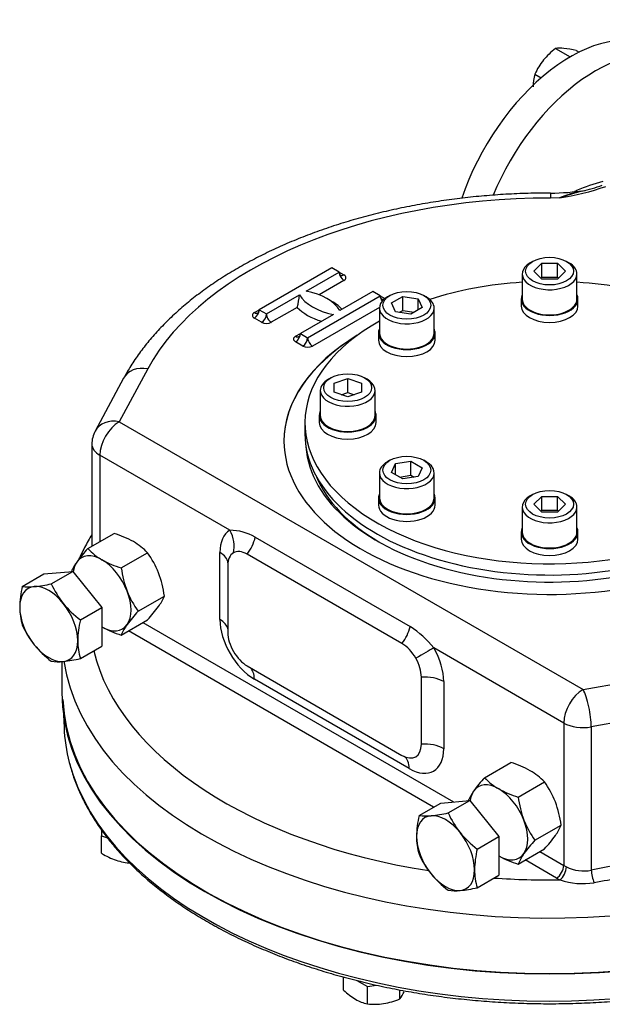
# Model space of a CAD drawing. Units: millimetres. Extents: x 11 to 530, y -57 to 292.
# Drawn here: x 316 to 345, y 58 to 106 of the extents above; entities that cross this region are included whole.
import ezdxf
from ezdxf.enums import TextEntityAlignment as Align

# ---------------------------------------------------------------- set-up
doc = ezdxf.new("R2010")
doc.units = ezdxf.units.MM
for name, color, linetype in [('Default', 7, 'Continuous'), ('HSM10X25ZP', 7, 'Continuous'), ('HSM10X25ZP-P', 7, 'Continuous'), ('HSM16X80ZP', 7, 'Continuous'), ('IW-00842-3-2', 7, 'Continuous'), ('IW5A544', 7, 'Continuous'), ('IW5A567', 7, 'Continuous'), ('IW5C12-1', 7, 'Continuous'), ('NL10', 7, 'Continuous'), ('NM16ZP', 7, 'Continuous'), ('SCM10X45CF', 7, 'Continuous')]:
    doc.layers.add(name, color=color, linetype=linetype)
doc.styles.add('SEACAD_Arial', font='arial.ttf')
doc.dimstyles.new('RG_-_ISO_Radial', dxfattribs={"dimtxt": 2.75, "dimasz": 2.75, "dimexe": 1.375, "dimexo": 1.375, "dimgap": 1.375, "dimtad": 0, "dimtih": 1, "dimtoh": 1, "dimdec": 0, "dimlfac": 3.500053, "dimdsep": 46, "dimtxsty": 'SEACAD_Arial', "dimblk1": '_SE_FILLED', "dimblk2": '_SE_FILLED', "dimsah": 1, "dimcen": 1.375, "dimadec": 0, "dimazin": 0, "dimtfac": 1, "dimtofl": 0, "dimtmove": 0, "dimatfit": 3, "dimfxl": 1, "dimtolj": 1, "dimarcsym": 0})

# ---------------------------------------------------------------- blocks, each defined once
blk = doc.blocks.new('SE13')
at = {"layer": 'HSM10X25ZP', "color": 7, "linetype": 'Continuous'}
for p, q in [((342.486, 104.775), (343.2, 104.363)), ((343.488, 104.685), (343.638, 104.599)), ((341.484, 103.529), (341.795, 103.349))]:
    blk.add_line(p, q, dxfattribs=at)
for centre, radius, start, end in [((344.687, 101.91), 3.613, 127.5388, 140.5964), ((342.72, 103.079), 1.712, 84.0632, 97.8643), ((342.361, 99.642), 5.168, 77.409, 84.0439), ((344.389, 102.221), 3.185, 141.503, 155.7551), ((343.542, 102.915), 2.147, 163.4027, 180.0734)]:
    blk.add_arc(centre, radius, start, end, dxfattribs=at)
at = {"layer": 'HSM10X25ZP-P', "color": 7, "linetype": 'Continuous'}
for p, q in [((320.382, 66.708), (320.382, 66.423)), ((320.382, 66.423), (320.665, 66.328)), ((320.382, 65.573), (320.382, 66.423)), ((332.17, 58.901), (332.17, 59.547)), ((332.817, 59.377), (333.326, 59.083)), ((333.326, 59.083), (333.773, 59.152)), ((333.326, 58.233), (333.326, 59.083)), ((334.906, 58.478), (334.906, 58.919))]:
    blk.add_line(p, q, dxfattribs=at)
for centre, radius, start, end in [((322.248, 68.558), 3.52, 237.9904, 250.8034), ((321.939, 67.802), 2.705, 251.7253, 267.0376), ((334.489, 61.368), 3.386, 226.7652, 239.0574), ((333.588, 59.509), 1.673, 321.9744, 336.0981), ((333.824, 60.322), 2.147, 239.9266, 256.5973), ((333.645, 61.434), 3.216, 264.3147, 278.4272), ((333.542, 61.763), 3.557, 279.3005, 292.5642)]:
    blk.add_arc(centre, radius, start, end, dxfattribs=at)
at = {"layer": 'HSM16X80ZP', "color": 7, "linetype": 'Continuous'}
for p, q in [((316.518, 78.573), (317.571, 79.18)), ((317.571, 79.18), (318.985, 79.307)), ((317.933, 78.699), (318.985, 79.307)), ((318.985, 79.307), (320.399, 77.547)), ((319.347, 76.94), (320.399, 77.547)), ((320.399, 77.547), (320.399, 75.662)), ((319.347, 75.054), (320.399, 75.662)), ((336.897, 68.022), (338.311, 68.148)), ((337.259, 67.541), (338.311, 68.148)), ((338.311, 68.148), (339.726, 66.389)), ((335.845, 67.414), (336.897, 68.022)), ((338.673, 65.781), (339.726, 66.389)), ((339.726, 66.389), (339.726, 64.503)), ((338.673, 63.896), (339.726, 64.503))]:
    blk.add_line(p, q, dxfattribs=at)
for centre, radius, start, end in [((316.383, 85.568), 7.042, 275.8362, 282.7109), ((322.071, 80.569), 4.541, 204.3147, 218.4272), ((321.275, 77.466), 4.884, 166.8961, 178.9266), ((316.848, 80.912), 2.362, 261.9744, 276.0981), ((322.399, 80.927), 5.022, 219.3006, 232.5642), ((319.424, 77.553), 3.032, 179.9266, 196.5973), ((324.103, 75.833), 4.884, 166.8961, 178.9266), ((320.618, 78.534), 4.497, 204.2449, 218.497), ((322.252, 75.92), 3.032, 179.9266, 196.5973), ((321.04, 78.972), 5.1, 219.4036, 232.4612), ((318.263, 77.322), 2.417, 262.1357, 275.9368), ((317.756, 82.175), 7.296, 275.9561, 282.591), ((340.602, 66.307), 4.884, 166.8961, 178.9266), ((336.175, 69.754), 2.362, 261.9744, 276.0981), ((335.71, 74.41), 7.042, 275.8362, 282.7109), ((341.397, 69.41), 4.541, 204.3147, 218.4272), ((338.75, 66.395), 3.032, 179.9266, 196.5973), ((341.726, 69.769), 5.022, 219.3006, 232.5642), ((343.43, 64.674), 4.884, 166.8961, 178.9266), ((339.945, 67.375), 4.497, 204.2449, 218.497), ((341.579, 64.762), 3.032, 179.9266, 196.5973), ((340.367, 67.814), 5.1, 219.4036, 232.4612), ((337.083, 71.016), 7.296, 275.9561, 282.591), ((337.59, 66.164), 2.417, 262.1357, 275.9368)]:
    blk.add_arc(centre, radius, start, end, dxfattribs=at)
for centre, major_axis, start_param, end_param in [((317.806, 76.741), (1, -1.732), 2.879793, 3.926991), ((317.806, 76.741), (-1, 1.732), 4.974188, 6.021386), ((317.806, 76.741), (1, -1.732), 0.785398, 1.832596), ((317.806, 76.741), (1, -1.732), 3.926991, 4.974188), ((317.806, 76.741), (-1, 1.732), 2.879793, 3.926991), ((317.806, 76.741), (1, -1.732), 4.974188, 6.021386), ((337.133, 65.582), (1, -1.732), 2.879793, 3.926991), ((337.133, 65.582), (-1, 1.732), 4.974188, 6.021386), ((337.133, 65.582), (1, -1.732), 3.926991, 4.974188), ((337.133, 65.582), (1, -1.732), 0.785398, 1.832596), ((337.133, 65.582), (-1, 1.732), 2.879793, 3.926991), ((337.133, 65.582), (1, -1.732), 4.974188, 6.021386)]:
    blk.add_ellipse(centre, major_axis=major_axis, ratio=0.57735, start_param=start_param, end_param=end_param, dxfattribs=at)
at = {"layer": 'IW-00842-3-2', "color": 7, "linetype": 'Continuous'}
blk.add_line((318.525, 72.326), (318.552, 71.699), dxfattribs=at)
for centre, major_axis, start_param, end_param in [((342.2, 73.407), (23.714, 0), 3.166288, 6.25849), ((342.2, 72.036), (-23.656, 0), 0.024695, 0.149494), ((342.2, 72.036), (-23.656, 0), 0.149494, 2.990218)]:
    blk.add_ellipse(centre, major_axis=major_axis, ratio=0.57735, start_param=start_param, end_param=end_param, dxfattribs=at)
for points, knots in [([(318.822, 69.957), (318.855, 69.825), (318.935, 69.511), (319.135, 68.952), (319.407, 68.324), (319.733, 67.698), (320.108, 67.084), (320.534, 66.48), (321.008, 65.888), (321.529, 65.311), (322.097, 64.748), (322.709, 64.202), (323.366, 63.674), (324.064, 63.164), (324.803, 62.675), (325.58, 62.207), (326.394, 61.761), (327.244, 61.338), (328.126, 60.939), (329.04, 60.565), (329.982, 60.217), (330.952, 59.895), (331.946, 59.6), (332.964, 59.333), (334.001, 59.094), (335.057, 58.884), (336.128, 58.703), (337.213, 58.551), (338.308, 58.429), (339.415, 58.338), (340.518, 58.277), (341.472, 58.251), (341.994, 58.248), (342.2, 58.247)], [0, 0, 0, 0, 0.0184, 0.051332, 0.084316, 0.11736, 0.150462, 0.18362, 0.216829, 0.25008, 0.283365, 0.316676, 0.350006, 0.383349, 0.4167, 0.450054, 0.483408, 0.516759, 0.550106, 0.583449, 0.616787, 0.650119, 0.683446, 0.716767, 0.750084, 0.783396, 0.816705, 0.85001, 0.883313, 0.916613, 0.949912, 0.983209, 1, 1, 1, 1]), ([(342.2, 58.247), (342.416, 58.248), (342.946, 58.251), (343.908, 58.278), (345.011, 58.34), (346.117, 58.432), (347.212, 58.554), (348.297, 58.706), (349.368, 58.888), (350.423, 59.099), (351.46, 59.338), (352.477, 59.606), (353.471, 59.902), (354.44, 60.224), (355.382, 60.573), (356.295, 60.948), (357.176, 61.347), (358.025, 61.771), (358.839, 62.217), (359.616, 62.686), (360.354, 63.176), (361.052, 63.686), (361.708, 64.216), (362.32, 64.763), (362.888, 65.327), (363.409, 65.907), (363.883, 66.5), (364.308, 67.107), (364.683, 67.724), (365.008, 68.353), (365.278, 68.984), (365.47, 69.525), (365.545, 69.821), (365.572, 69.931)], [0, 0, 0, 0, 0.017566, 0.050905, 0.084247, 0.11759, 0.150935, 0.184283, 0.217633, 0.250988, 0.284346, 0.31771, 0.351078, 0.384453, 0.417834, 0.451221, 0.484614, 0.518014, 0.55142, 0.584831, 0.618245, 0.651661, 0.685074, 0.718481, 0.751875, 0.785252, 0.818602, 0.851917, 0.88519, 0.918411, 0.951575, 0.984677, 1, 1, 1, 1])]:
    blk.add_open_spline(points, degree=3, knots=knots, dxfattribs=at)
at = {"layer": 'IW5A544', "color": 7, "linetype": 'Continuous'}
for p, q in [((342.68, 97.497), (342.245, 97.489)), ((331.594, 94.09), (328.059, 92.049)), ((331.948, 93.886), (331.594, 94.09)), ((330.342, 92.959), (331.948, 93.886)), ((331.948, 93.886), (332.183, 93.75)), ((332.183, 93.478), (330.971, 92.778)), ((328.412, 91.845), (330.018, 92.772)), ((330.416, 90.689), (333.951, 92.73)), ((333.598, 92.934), (331.992, 92.007)), ((333.951, 92.73), (333.598, 92.934)), ((333.951, 92.73), (334.184, 92.596)), ((329.91, 92.166), (328.648, 91.437)), ((333.915, 92.165), (330.651, 90.28)), ((327.823, 91.913), (328.059, 92.049)), ((328.177, 91.437), (327.823, 91.641)), ((328.059, 92.049), (328.412, 91.845)), ((331.668, 91.819), (330.062, 90.893)), ((329.827, 90.757), (330.062, 90.893)), ((330.062, 90.893), (330.416, 90.689)), ((330.18, 90.28), (329.827, 90.484)), ((322.627, 89.17), (321.24, 86.597)), ((321.453, 88.714), (320.066, 86.141)), ((321.24, 86.597), (343.834, 73.552)), ((319.907, 85.508), (319.907, 80.529)), ((320.297, 84.964), (320.297, 80.754)), ((326.628, 81.309), (320.297, 84.964)), ((327.866, 80.967), (335.408, 76.613)), ((326.144, 76.961), (326.144, 80.227)), ((335.012, 75.788), (327.47, 80.143)), ((326.527, 79.598), (326.527, 76.332)), ((322.394, 76.814), (337.524, 68.078)), ((336.552, 67.823), (321.687, 76.405)), ((342.891, 71.919), (336.561, 75.574)), ((318.451, 74.914), (318.451, 73.407)), ((327.47, 74.699), (335.012, 70.345)), ((343.834, 73.552), (348.292, 74.353)), ((335.365, 69.699), (327.823, 74.054)), ((335.955, 70.889), (335.955, 74.155)), ((337.044, 73.934), (337.044, 70.668)), ((348.688, 72.529), (344.23, 71.728)), ((342.891, 71.919), (342.891, 64.979)), ((344.23, 71.728), (344.23, 64.753)), ((342.538, 64.367), (341.014, 65.247)), ((341.721, 65.655), (342.891, 64.979))]:
    blk.add_line(p, q, dxfattribs=at)
for centre, radius, start, end in [((342.165, 110.034), 12.301, 270.3819, 278.2618), ((340.836, 109.77), 12.41, 278.5445, 289.337), ((342.03, 105.39), 7.767, 282.9512, 290.6403), ((344.815, 92.419), 5.509, 100.7469, 112.7978), ((347.419, 83.497), 14.781, 104.276, 108.7003), ((347.419, 83.497), 14.781, 104.1559, 104.276), ((326.832, 93.023), 3.196, 344.4343, 355.4903), ((321.24, 85.508), 1.333, 151.6748, 180), ((326.618, 78.86), 2.449, 59.3759, 89.7809), ((333.051, 72.839), 4.449, 37.9317, 58.0182), ((359.435, -6.847), 73.196, 99.90533, 101.9893), ((343.855, 66.556), 1.842, 242.9767, 281.7719), ((343.812, 67.491), 3.396, 251.0943, 279.4295), ((400.565, -268.143), 337.003, 99.14703, 99.59921)]:
    blk.add_arc(centre, radius, start, end, dxfattribs=at)
for centre, major_axis, ratio, start_param, end_param in [((344.429, 96.874), (4.166, 7.217), 0.57735, 0, 1.792664), ((342.2, 85.654), (20.499, 0), 0.57735, 1.568632, 2.839894), ((342.245, 96.4), (-0.002, -1.333), 0.001767, 3.141299, 3.757073), ((332.183, 94.022), (0.167, 0.289), 0.57735, 2.356194, 3.141593), ((332.183, 93.75), (0.167, -0.289), 0.57735, 3.926991, 5.497787), ((332.183, 94.022), (0.167, 0.289), 0.57735, 3.141593, 3.926991), ((331.948, 93.614), (-0.333, 0), 0.57735, 2.356194, 3.926991), ((332.526, 93.268), (-2.651, 0), 0.57735, 0.329808, 1.240989), ((329.484, 91.511), (2.651, 0), 0.57735, 0.329808, 1.240989), ((334.187, 92.594), (-0.167, 0.289), 0.57735, 0.785398, 1.698422), ((334.187, 92.866), (0.167, 0.289), 0.57735, 2.356194, 3.141593), ((334.187, 92.866), (0.167, 0.289), 0.57735, 3.141593, 3.849202), ((332.526, 92.996), (-2.985, 0), 0.57735, 0.502454, 1.068342), ((329.484, 91.239), (2.985, 0), 0.57735, 0.502454, 0.842921), ((328.059, 91.777), (0.333, 0), 0.57735, 2.356194, 3.926991), ((327.823, 91.913), (-0.167, -0.289), 0.57735, 0.785398, 2.356194), ((327.823, 92.185), (-0.167, 0.289), 0.57735, 2.356195, 3.141593), ((327.823, 92.185), (-0.167, 0.289), 0.57735, 3.141593, 3.926991), ((328.177, 91.709), (0.167, 0.289), 0.57735, 3.926991, 5.497787), ((328.648, 91.709), (-0.167, 0.289), 0.57735, 0.785398, 2.356195), ((328.412, 91.573), (-0.333, 0), 0.57735, 0.785398, 2.356194), ((342.2, 85.654), (-12.937, 0), 0.57735, 5.521673, 6.283185), ((342.2, 85.64), (-12.937, 0), 0.57735, 5.533329, 6.283185), ((330.062, 90.62), (0.333, 0), 0.57735, 2.356194, 3.926991), ((329.827, 90.757), (0.167, 0.289), 0.57735, 3.926991, 5.497787), ((329.827, 91.029), (-0.167, 0.289), 0.57735, 2.356195, 3.141593), ((329.827, 91.029), (-0.167, 0.289), 0.57735, 3.141593, 3.926991), ((330.18, 90.552), (0.167, 0.289), 0.57735, 3.926991, 5.497787), ((330.651, 90.552), (-0.167, 0.289), 0.57735, 0.785398, 2.356195), ((330.416, 90.416), (-0.333, 0), 0.57735, 0.785398, 2.356194), ((322.627, 88.082), (1.174, -0.633), 0.779618, 1.968614, 3.141593), ((321.24, 85.508), (1.174, -0.633), 0.779618, 1.968614, 3.141593), ((321.24, 85.508), (-0.667, -1.155), 0.57735, 3.926991, 5.497787), ((321.24, 85.508), (1.333, 0), 0.57735, 3.141593, 3.926991), ((342.2, 85.654), (-12.937, 0), 0.57735, 0, 2.373248), ((342.2, 85.64), (-11.875, 0), 0.57735, 0.038631, 2.285724), ((342.2, 85.47), (11.666, 0), 0.57735, 3.374805, 3.918102), ((327.823, 79.258), (-1.187, 2.056), 0.57735, 0.007195, 0.785398), ((325.685, 80.765), (0.681, -1.146), 0.816475, 0.664956, 1.560621), ((326.966, 80.772), (0.667, 1.155), 0.57735, 4.490746, 5.195581), ((325.202, 79.683), (-1.333, 0), 0.57735, 3.191624, 3.926991), ((327.47, 79.054), (-0.667, 1.155), 0.57735, 0.007195, 0.785398), ((327.47, 79.054), (0.667, -1.155), 0.57735, 2.356195, 3.148788), ((327.823, 75.992), (1.187, -2.056), 0.57735, 3.926991, 5.497787), ((325.202, 76.417), (-1.333, 0), 0.57735, 3.251859, 3.926991), ((327.47, 75.788), (-0.667, 1.155), 0.57735, 0.785398, 2.356195), ((334.508, 76.417), (0.667, 1.155), 0.57735, 4.490746, 5.195581), ((335.012, 74.699), (0.667, -1.155), 0.57735, 1.563601, 2.356195), ((342.2, 77.217), (22.416, 0), 0.57735, 3.28003, 4.446671), ((335.618, 75.03), (1.157, 0.662), 0.005875, 0.615492, 1.511157), ((335.365, 74.904), (1.187, -2.056), 0.57735, 0.785398, 1.563601), ((342.2, 76.128), (23.749, 0), 0.57735, 3.229512, 6.162337), ((335.012, 74.699), (0.667, -1.155), 0.57735, 0.785398, 1.563601), ((326.88, 73.509), (-0.667, -1.155), 0.57735, 2.356194, 3.031326), ((336.101, 73.39), (1.333, 0), 0.57735, 0.785398, 1.681063), ((342.2, 73.407), (23.749, 0), 0.57735, 3.141593, 6.283185), ((343.834, 72.463), (-0.667, -1.155), 0.57735, 3.926991, 5.497787), ((343.834, 72.463), (0.236, -1.312), 0.242616, 0.933367, 2.504164), ((343.834, 72.463), (1.333, 0), 0.57735, 3.926991, 5.014087), ((335.012, 71.434), (-0.667, 1.155), 0.57735, 2.356195, 3.926991), ((335.365, 71.638), (-1.187, 2.056), 0.57735, 2.356195, 3.926991), ((336.101, 70.124), (1.333, 0), 0.57735, 0.785398, 1.681063), ((334.423, 69.155), (-0.667, -1.155), 0.57735, 2.356194, 3.091562), ((342.538, 64.775), (0.25, 0.433), 0.57735, 3.926991, 5.497787), ((342.712, 64.687), (0.204, 0.456), 0.499913, 3.871268, 5.442065), ((343.834, 65.524), (-1.333, 0), 0.57735, 0.785398, 0.911873), ((344.379, 64.477), (-0.107, 0.488), 0.21602, 0.924751, 2.280648), ((342.2, 77.217), (22.416, 0), 0.57735, 4.591365, 4.735197), ((343.834, 65.115), (-1.833, 0), 0.57735, 0.785398, 0.911873)]:
    blk.add_ellipse(centre, major_axis=major_axis, ratio=ratio, start_param=start_param, end_param=end_param, dxfattribs=at)
for points, knots in [([(343.417, 97.818), (343.455, 97.835), (343.494, 97.852), (343.944, 98.047), (344.376, 98.194), (344.814, 98.31)], [0.8632623, 0.8632623, 0.8632623, 0.8632623, 0.875, 0.875, 1, 1, 1, 1]), ([(342.246, 97.733), (342.039, 97.733), (341.529, 97.731), (340.604, 97.704), (339.545, 97.643), (338.484, 97.55), (337.433, 97.426), (336.393, 97.273), (335.367, 97.088), (334.356, 96.874), (333.364, 96.631), (332.392, 96.358), (331.443, 96.057), (330.52, 95.727), (329.623, 95.371), (328.756, 94.987), (327.921, 94.577), (327.119, 94.142), (326.353, 93.682), (325.625, 93.198), (324.936, 92.692), (324.29, 92.163), (323.687, 91.614), (323.13, 91.047), (322.619, 90.46), (322.162, 89.862), (321.764, 89.267), (321.562, 88.908), (321.453, 88.714)], [0, 0, 0, 0, 0.020802, 0.060091, 0.099387, 0.138689, 0.178003, 0.217331, 0.256677, 0.296044, 0.335435, 0.374855, 0.414305, 0.453787, 0.493304, 0.532856, 0.572441, 0.612058, 0.6517, 0.691358, 0.731017, 0.770655, 0.810246, 0.849758, 0.889155, 0.928396, 0.96744, 1, 1, 1, 1]), ([(319.901, 81.091), (319.842, 80.995), (319.66, 80.683), (319.454, 80.288), (319.315, 79.988), (319.28, 79.909)], [0.76524567, 0.76524567, 0.76524567, 0.76524567, 0.77984604, 0.81250624, 0.82407663, 0.82407663, 0.82407663, 0.82407663])]:
    blk.add_open_spline(points, degree=3, knots=knots, dxfattribs=at)
at = {"layer": 'IW5A567', "color": 7, "linetype": 'Continuous'}
blk.add_line((330.284, 86.552), (330.284, 86.008), dxfattribs=at)
for centre, start_param, end_param in [((342.2, 86.552), 4.824512, 5.224095), ((342.2, 86.552), 4.200683, 4.600266), ((342.2, 86.552), 5.48133, 8.48741), ((342.2, 86.008), 0, 2.204225)]:
    blk.add_ellipse(centre, major_axis=(-11.916, 0), ratio=0.57735, start_param=start_param, end_param=end_param, dxfattribs=at)
at = {"layer": 'IW5C12-1', "color": 7, "linetype": 'Continuous'}
for centre, end_param in [((343.222, 97.572), 5.046359), ((344.429, 96.874), 4.934223)]:
    blk.add_ellipse(centre, major_axis=(-4.166, -7.217), ratio=0.57735, start_param=3.141593, end_param=end_param, dxfattribs=at)
at = {"layer": 'NL10', "color": 7, "linetype": 'Continuous'}
for p, q in [((340.817, 92.57), (340.817, 92.229)), ((343.584, 92.229), (343.584, 92.57)), ((333.864, 90.907), (333.864, 90.567)), ((336.631, 90.567), (336.631, 90.907)), ((330.984, 86.893), (330.984, 86.552)), ((333.751, 86.552), (333.751, 86.893)), ((333.864, 82.878), (333.864, 82.538)), ((336.631, 82.538), (336.631, 82.878)), ((340.817, 81.216), (340.817, 80.875)), ((343.584, 80.875), (343.584, 81.216))]:
    blk.add_line(p, q, dxfattribs=at)
for centre, major_axis, start_param, end_param in [((342.2, 92.57), (1.383, 0), 2.87191, 6.283185), ((342.2, 92.57), (1.383, 0), 0, 0.269683), ((342.2, 92.229), (1.383, 0), 3.141593, 6.283185), ((335.247, 90.907), (1.383, 0), 2.87191, 6.283185), ((335.247, 90.907), (1.383, 0), 0, 0.269683), ((335.247, 90.567), (1.383, 0), 3.141593, 6.283185), ((332.367, 86.893), (1.383, 0), 2.87191, 6.283185), ((332.367, 86.893), (1.383, 0), 0, 0.269683), ((332.367, 86.552), (1.383, 0), 3.141593, 6.283185), ((335.247, 82.878), (-1.383, 0), 6.013502, 6.283185), ((335.247, 82.878), (-1.383, 0), 0, 3.411276), ((335.247, 82.538), (-1.383, 0), 0, 3.141593), ((342.2, 81.216), (1.383, 0), 2.87191, 6.283185), ((342.2, 81.216), (1.383, 0), 0, 0.269683), ((342.2, 80.875), (1.383, 0), 3.141593, 6.283185)]:
    blk.add_ellipse(centre, major_axis=major_axis, ratio=0.57735, start_param=start_param, end_param=end_param, dxfattribs=at)
at = {"layer": 'NM16ZP', "color": 7, "linetype": 'Continuous'}
for p, q in [((319.709, 80.415), (320.988, 81.153)), ((321.342, 79.472), (322.621, 80.211)), ((322.158, 77.368), (323.437, 78.106)), ((321.342, 76.206), (322.621, 76.945)), ((339.035, 69.256), (340.315, 69.995)), ((340.668, 68.314), (341.948, 69.052)), ((341.485, 66.209), (342.764, 66.948)), ((340.668, 65.048), (341.948, 65.786))]:
    blk.add_line(p, q, dxfattribs=at)
for centre, radius, start, end in [((319.609, 76.577), 4.78, 60.9424, 73.2349), ((320.418, 78.127), 3.032, 43.4027, 60.0734), ((324.883, 75.638), 7.042, 137.2891, 144.1638), ((321.913, 82.499), 3.034, 223.4086, 240.0675), ((318.972, 77.583), 4.497, 21.503, 35.7551), ((321.083, 78.369), 2.362, 143.9019, 156.8681), ((322.678, 83.949), 4.672, 240.8006, 253.3767), ((326.398, 80.141), 5.1, 187.5388, 200.5964), ((318.381, 77.437), 5.1, 7.5388, 20.5964), ((325.807, 79.995), 4.497, 201.503, 215.7551), ((321.198, 79.017), 2.417, 324.0632, 337.8643), ((327.529, 72.43), 7.296, 137.409, 144.0439), ((317.25, 81.882), 7.296, 317.409, 324.0439), ((322.678, 80.683), 4.672, 240.8006, 253.3767), ((323.581, 75.295), 2.417, 144.0632, 157.8643), ((338.936, 65.418), 4.78, 60.9424, 73.2349), ((339.745, 66.969), 3.032, 43.4027, 60.0734), ((344.21, 64.48), 7.042, 137.2891, 144.1638), ((341.239, 71.341), 3.034, 223.4086, 240.0675), ((340.41, 67.211), 2.362, 143.9019, 156.8681), ((342.005, 72.791), 4.672, 240.8006, 253.3767), ((338.299, 66.425), 4.497, 21.503, 35.7551), ((345.725, 68.983), 5.1, 187.5388, 200.5964), ((337.708, 66.279), 5.1, 7.5388, 20.5964), ((345.134, 68.837), 4.497, 201.503, 215.7551), ((340.525, 67.859), 2.417, 324.0632, 337.8643), ((346.856, 61.272), 7.296, 137.409, 144.0439), ((336.576, 70.724), 7.296, 317.409, 324.0439), ((342.005, 69.525), 4.672, 240.8006, 253.3767), ((342.908, 64.137), 2.417, 144.0632, 157.8643)]:
    blk.add_arc(centre, radius, start, end, dxfattribs=at)
for centre, major_axis, start_param, end_param in [((320.399, 78.237), (1, -1.732), 2.356195, 3.403392), ((320.399, 78.237), (-1, 1.732), 0.261799, 0.636534), ((320.399, 78.237), (-1, 1.732), 4.45059, 5.497787), ((320.399, 78.237), (1, -1.732), 0.261799, 1.308997), ((320.399, 78.237), (-1, 1.732), 2.356195, 3.403392), ((339.726, 67.079), (-1, 1.732), 0.261799, 0.636534), ((339.726, 67.079), (1, -1.732), 2.356195, 3.403392), ((339.726, 67.079), (-1, 1.732), 4.45059, 5.497787), ((339.726, 67.079), (1, -1.732), 0.261799, 1.308997), ((339.726, 67.079), (-1, 1.732), 2.356195, 3.403392)]:
    blk.add_ellipse(centre, major_axis=major_axis, ratio=0.57735, start_param=start_param, end_param=end_param, dxfattribs=at)
at = {"layer": 'SCM10X45CF', "color": 7, "linetype": 'Continuous'}
for p, q in [((341.376, 94.407), (341.258, 94.339)), ((341.431, 93.93), (341.816, 94.315)), ((341.816, 94.315), (342.585, 94.315)), ((341.816, 93.635), (341.816, 94.315)), ((342.585, 94.315), (342.97, 93.93)), ((342.585, 93.635), (342.585, 94.315)), ((343.143, 94.339), (343.025, 94.407)), ((340.867, 93.794), (340.867, 92.57)), ((341.816, 93.546), (341.431, 93.93)), ((341.771, 93.59), (341.816, 93.635)), ((341.816, 93.635), (342.585, 93.635)), ((342.585, 93.546), (341.816, 93.546)), ((342.97, 93.93), (342.585, 93.546)), ((342.585, 93.635), (342.63, 93.59)), ((343.534, 92.57), (343.534, 93.794)), ((334.423, 92.744), (334.305, 92.676)), ((334.504, 92.383), (335.048, 92.697)), ((335.048, 92.697), (335.792, 92.582)), ((335.048, 92.017), (335.048, 92.697)), ((335.792, 92.582), (335.991, 92.153)), ((335.792, 92.038), (335.792, 92.582)), ((336.19, 92.676), (336.072, 92.744)), ((333.914, 92.132), (333.914, 90.907)), ((334.703, 91.953), (334.504, 92.383)), ((335.991, 92.153), (335.447, 91.838)), ((336.581, 90.907), (336.581, 92.132)), ((335.447, 91.838), (334.703, 91.953)), ((334.889, 91.925), (335.048, 92.017)), ((335.048, 92.017), (335.606, 91.93)), ((331.543, 88.73), (331.425, 88.662)), ((333.31, 88.662), (333.192, 88.73)), ((331.701, 88.476), (332.367, 88.698)), ((331.701, 88.031), (331.701, 88.476)), ((332.367, 88.698), (333.034, 88.476)), ((332.367, 88.017), (332.367, 88.698)), ((333.034, 88.476), (333.034, 88.031)), ((331.034, 88.117), (331.034, 86.893)), ((332.367, 87.809), (331.701, 88.031)), ((332.055, 87.913), (332.367, 88.017)), ((333.034, 88.031), (332.367, 87.809)), ((332.367, 88.017), (332.68, 87.913)), ((333.701, 86.893), (333.701, 88.117)), ((334.423, 84.715), (334.305, 84.647)), ((334.504, 84.124), (334.703, 84.553)), ((334.703, 84.553), (335.447, 84.668)), ((334.703, 84.009), (334.703, 84.553)), ((335.447, 84.668), (335.991, 84.354)), ((335.447, 83.988), (335.447, 84.668)), ((336.19, 84.647), (336.072, 84.715)), ((333.914, 84.103), (333.914, 82.878)), ((335.048, 83.81), (334.504, 84.124)), ((334.889, 83.902), (335.447, 83.988)), ((335.447, 83.988), (335.606, 83.896)), ((335.991, 84.354), (335.792, 83.925)), ((336.581, 82.878), (336.581, 84.103)), ((335.792, 83.925), (335.048, 83.81)), ((341.376, 83.053), (341.258, 82.985)), ((343.143, 82.985), (343.025, 83.053)), ((341.431, 82.576), (341.816, 82.961)), ((341.816, 82.191), (341.431, 82.576)), ((341.816, 82.961), (342.585, 82.961)), ((341.816, 82.281), (341.816, 82.961)), ((342.585, 82.961), (342.97, 82.576)), ((342.585, 82.281), (342.585, 82.961)), ((342.97, 82.576), (342.585, 82.191)), ((340.867, 82.44), (340.867, 81.216)), ((341.771, 82.236), (341.816, 82.281)), ((341.816, 82.281), (342.585, 82.281)), ((342.585, 82.191), (341.816, 82.191)), ((342.585, 82.281), (342.63, 82.236)), ((343.534, 81.216), (343.534, 82.44))]:
    blk.add_line(p, q, dxfattribs=at)
for centre, major_axis in [((342.2, 93.93), (-1.167, 0)), ((335.247, 92.268), (-1.167, 0)), ((332.367, 88.253), (1.167, 0)), ((335.247, 84.239), (1.167, 0)), ((342.2, 82.576), (-1.167, 0))]:
    blk.add_ellipse(centre, major_axis=major_axis, ratio=0.57735, dxfattribs=at)
for centre, major_axis, start_param, end_param in [((342.2, 93.794), (1.333, 0), 2.356195, 6.283185), ((342.2, 93.794), (1.333, 0), 0, 0.785398), ((335.247, 92.132), (1.333, 0), 2.356195, 6.283185), ((335.247, 92.132), (1.333, 0), 0, 0.785398), ((342.2, 92.57), (-1.333, 0), 0, 3.141593), ((335.247, 90.907), (-1.333, 0), 0, 3.141593), ((332.367, 88.117), (-1.333, 0), 5.497787, 6.283185), ((332.367, 88.117), (-1.333, 0), 0, 3.926991), ((332.367, 86.893), (1.333, 0), 3.141593, 6.283185), ((335.247, 84.103), (-1.333, 0), 5.497787, 6.283185), ((335.247, 84.103), (-1.333, 0), 0, 3.926991), ((342.2, 82.44), (1.333, 0), 2.356195, 6.283185), ((342.2, 82.44), (1.333, 0), 0, 0.785398), ((335.247, 82.878), (1.333, 0), 3.141593, 6.283185), ((342.2, 81.216), (-1.333, 0), 0, 3.141593)]:
    blk.add_ellipse(centre, major_axis=major_axis, ratio=0.57735, start_param=start_param, end_param=end_param, dxfattribs=at)
blk = doc.blocks.new('DMBLK1047')
at = {"layer": 'Default', "linetype": 'Continuous'}
blk.add_hatch(color=7, dxfattribs=at).paths.add_polyline_path([(347.777, 139.491), (345.927, 141.576), (347, 139.003)])
at = {"layer": 'Default', "color": 7, "linetype": 'Continuous'}
for p, q in [((345.927, 141.576), (370, 103.205)), ((370, 103.205), (404.613, 103.205))]:
    blk.add_line(p, q, dxfattribs=at)
at = {"layer": 'Default', "color": 7, "linetype": 'Continuous', "style": 'SEACAD_Arial'}
for s, p in [('SEE TABLE FOR', (370.962, 106.642)), ('BORE & KEY DETAILS', (370.962, 102.517))]:
    blk.add_text(s, height=2.75, dxfattribs=at).set_placement(p, align=Align.TOP_LEFT)
blk = doc.blocks.new('_SE_FILLED')
at = {"color": 0}
blk.add_line((0, 0), (-1, 0), dxfattribs=at)
blk.add_solid([(0, 0), (-1, -0.1665), (-1, 0.1665), (0, 0)], dxfattribs=at)

msp = doc.modelspace()

# ---------------------------------------------------------------- block references
at = {"layer": 'Default'}
msp.add_blockref('SE13', (0, 0), dxfattribs=at)

# ---------------------------------------------------------------- dimensions: what is measured, and where the dimension line sits
at = {"layer": 'Default', "color": 7, "linetype": 'Continuous'}
dim = msp.add_diameter_dim_2p(p1=(334.387, 159.97), p2=(345.927, 141.576), text='\\A1;SEE TABLE FOR {}\\PBORE & KEY DETAILS', dimstyle='RG_-_ISO_Radial', dxfattribs=at)
dim.commit()
dim.dimension.update_dxf_attribs({"geometry": 'DMBLK1047', "text_midpoint": (370, 103.205), "dimtype": 163})

doc.saveas('drawing.dxf')
